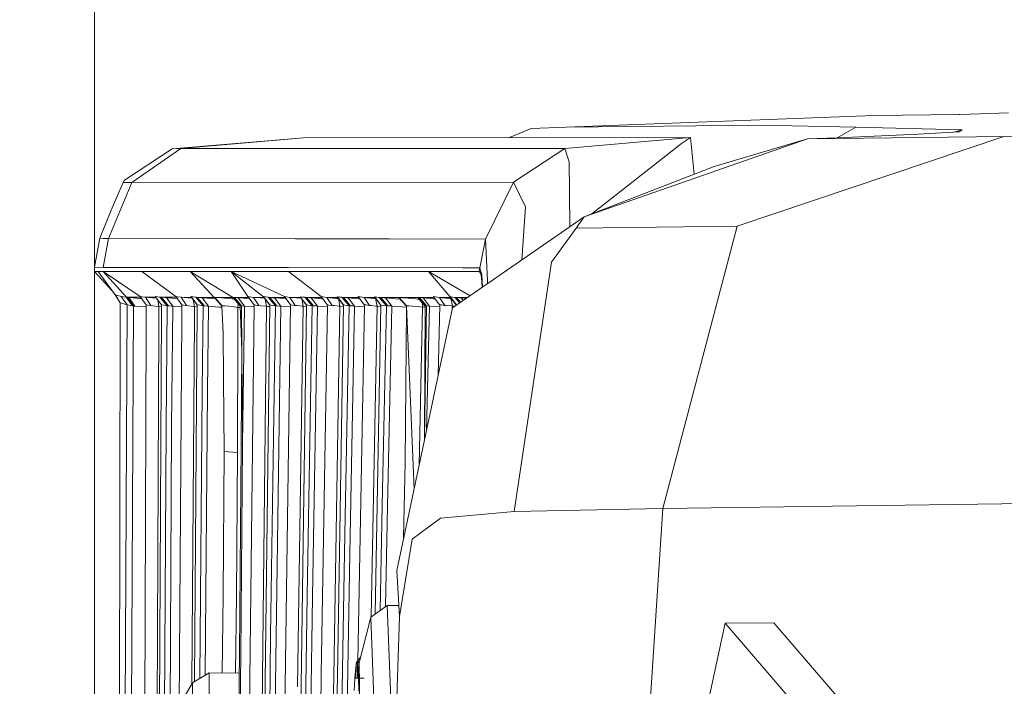
# Model space of a CAD drawing. Units: millimetres. Extents: x 761 to 8820, y -238 to 3598.
# Drawn here: x 970 to 1028, y 1173 to 1212 of the extents above; entities that cross this region are included whole.
import ezdxf

# ---------------------------------------------------------------- set-up
doc = ezdxf.new("R2010")
doc.units = ezdxf.units.MM
doc.layers.add('1', color=7, linetype='Continuous', true_color=0xffffff)
doc.styles.add('blockfont', font='simplex.shx')
doc.dimstyles.get("Standard").update_dxf_attribs({"dimtxt": 0.18, "dimasz": 0.18, "dimexe": 0.18, "dimexo": 0.0625, "dimgap": 0.09, "dimtad": 0, "dimtih": 1, "dimtoh": 1, "dimdec": 4, "dimzin": 0, "dimdsep": 46, "dimtxsty": 'Standard', "dimcen": 0.09, "dimadec": 0, "dimazin": 0, "dimtfac": 1, "dimtdec": 4, "dimtofl": 0, "dimtmove": 0, "dimatfit": 3, "dimfxl": 1, "dimtolj": 1, "dimtzin": 0, "dimarcsym": 0})

# ---------------------------------------------------------------- blocks, each defined once
blk = doc.blocks.new('_U1')
at = {"layer": '1', "color": 18, "lineweight": 13}
for p, q in [((974.846106, 1197.496541), (974.846106, 3214.51802)), ((974.846106, 3212.51802), (2089.568886, 3212.51802)), ((3705, 3212.51802), (2590.277219, 3212.51802)), ((2121.433469, 3137.51802), (2096.433469, 3137.51802)), ((2096.433469, 3137.51802), (2096.433469, 3043.76802)), ((2353.100136, 3137.51802), (2328.100136, 3137.51802)), ((2353.100136, 3043.76802), (2353.100136, 3137.51802)), ((2096.433469, 3043.76802), (2121.433469, 3043.76802)), ((2328.100136, 3043.76802), (2353.100136, 3043.76802))]:
    blk.add_line(p, q, dxfattribs=at)
at = {"layer": '1', "color": 18, "lineweight": 70}
for points in [[(974.846106, 3212.51802), (1024.846056, 3225.915479), (1024.846155, 3199.12056)], [(3705, 3212.51802), (3655.000049, 3199.12056), (3654.999951, 3225.915479)]]:
    blk.add_solid(points, dxfattribs=at)
at = {"layer": '1', "color": 18, "linetype": 'Continuous', "lineweight": 13, "char_height": 50, "attachment_point": 7, "line_spacing_factor": 0.903614, "style": 'blockfont'}
for s, insert in [('\\W1.2899;107.5', (2093.718886, 3173.622186)), ('\\W1.1047;BBC', (2432.989719, 3173.622186)), ('\\W1.1591;2730', (2120.958469, 3051.747186))]:
    blk.add_mtext(s, dxfattribs=dict(at, insert=insert))
blk = doc.blocks.new('_U3')
at = {"layer": '1', "color": 18, "lineweight": 13}
for p, q in [((974.846106, 1197.496541), (974.846106, 289.962893)), ((2000, 430), (2000, 289.962893)), ((974.846106, 291.962893), (1302.485553, 291.962893)), ((2000, 291.962893), (1694.235553, 291.962893)), ((1307.110553, 216.962893), (1282.110553, 216.962893)), ((1282.110553, 216.962893), (1282.110553, 123.212893)), ((1538.777219, 216.962893), (1513.777219, 216.962893)), ((1538.777219, 123.212893), (1538.777219, 216.962893)), ((1282.110553, 123.212893), (1307.110553, 123.212893)), ((1513.777219, 123.212893), (1538.777219, 123.212893))]:
    blk.add_line(p, q, dxfattribs=at)
at = {"layer": '1', "color": 18, "lineweight": 70}
for points in [[(974.846106, 291.962893), (1024.846056, 305.360353), (1024.846155, 278.565433)], [(2000, 291.962893), (1950.000049, 278.565433), (1949.999951, 305.360353)]]:
    blk.add_solid(points, dxfattribs=at)
at = {"layer": '1', "color": 18, "linetype": 'Continuous', "lineweight": 13, "char_height": 50, "attachment_point": 7, "line_spacing_factor": 0.903614, "style": 'blockfont'}
for s, insert in [('\\W1.3125;40.4', (1306.635553, 253.06706)), ('\\W1.1484;BA', (1591.427219, 253.06706)), ('\\W1.1591;1025', (1306.635553, 131.19206))]:
    blk.add_mtext(s, dxfattribs=dict(at, insert=insert))
blk = doc.blocks.new('_U5')
at = {"layer": '1', "color": 18, "lineweight": 13}
for p, q in [((974.846106, 1197.496541), (974.846106, -200.03704)), ((8649.999683, 1124.649996), (8649.999683, -200.03704)), ((974.846106, -198.03704), (4731.704144, -198.03704)), ((8649.999683, -198.03704), (4893.141644, -198.03704))]:
    blk.add_line(p, q, dxfattribs=at)
at = {"layer": '1', "color": 18, "lineweight": 70}
for points in [[(974.846106, -198.03704), (1024.846056, -184.63958), (1024.846155, -211.434499)], [(8649.999683, -198.03704), (8599.999733, -211.434499), (8599.999634, -184.63958)]]:
    blk.add_solid(points, dxfattribs=at)
at = {"layer": '1', "color": 18, "linetype": 'Continuous', "lineweight": 13, "insert": (4735.854144, -236.932873), "char_height": 50, "attachment_point": 7, "line_spacing_factor": 0.903614, "style": 'blockfont'}
blk.add_mtext('\\W1.1836;OAL', dxfattribs=at)
blk = doc.blocks.new('_U9')
at = {"layer": '1', "color": 18, "lineweight": 13}
for p, q in [((1062.499908, 1249.237544), (808.511458, 1249.237544)), ((810.511458, 1249.237544), (810.511458, 889.917105)), ((860.251042, 889.917105), (760.771875, 889.917105)), ((760.771875, 889.917105), (760.771875, 789.917105)), ((860.251042, 789.917105), (860.251042, 889.917105)), ((760.771875, 789.917105), (860.251042, 789.917105)), ((810.511458, 430.596665), (810.511458, 789.917105)), ((970.511458, 430.596665), (808.511458, 430.596665))]:
    blk.add_line(p, q, dxfattribs=at)
at = {"layer": '1', "color": 18, "lineweight": 70}
for points in [[(810.511458, 1249.237544), (823.908918, 1199.237594), (797.113999, 1199.237495)], [(810.511458, 430.596665), (797.113999, 480.596615), (823.908918, 480.596714)]]:
    blk.add_solid(points, dxfattribs=at)
at = {"layer": '1', "color": 18, "linetype": 'Continuous', "lineweight": 13, "insert": (788.421875, 801.021271), "char_height": 50, "attachment_point": 7, "line_spacing_factor": 0.903614, "style": 'blockfont'}
blk.add_mtext('\\W1.2160;2', dxfattribs=at)

msp = doc.modelspace()

# ---------------------------------------------------------------- linework, layer by layer
at = {"layer": '1', "color": 18, "linetype": 'Continuous', "lineweight": 13}
for p, q in [((1002.533655, 1205.97554), (1020.601492, 1206.65992)), ((1020.601492, 1206.65992), (1025.583963, 1206.720598)), ((1025.648336, 1206.721313), (1025.583963, 1206.720598)), ((1028.495054, 1206.815011), (1025.648336, 1206.721313)), ((1013.939123, 1206.092961), (1002.533655, 1205.97554)), ((1013.939123, 1206.092961), (1019.529562, 1205.960042)), ((1000.471334, 1205.88804), (999.202979, 1205.357934)), ((1000.471334, 1205.88804), (1002.533655, 1205.97554)), ((1018.424723, 1205.351682), (1019.529562, 1205.960042)), ((1018.45048, 1205.35279), (1023.194056, 1205.561526)), ((1025.760393, 1205.811984), (1019.529562, 1205.960042)), ((1023.194056, 1205.561526), (1025.560598, 1205.68598)), ((1025.760393, 1205.811984), (1025.279375, 1205.671191)), ((1025.542241, 1205.685015), (1025.585394, 1205.701477)), ((1025.585394, 1205.701477), (1025.560598, 1205.68598)), ((1025.645952, 1205.739982), (1025.585394, 1205.701477)), ((1025.645952, 1205.739982), (1025.760393, 1205.811984)), ((1052.215796, 1205.608613), (1028.219919, 1205.423124)), ((987.100344, 1205.350883), (979.395132, 1204.699285)), ((987.100344, 1205.350883), (979.905825, 1204.708822)), ((987.100344, 1205.350883), (1009.814005, 1205.364115)), ((1009.814005, 1205.364115), (1002.45307, 1204.711444)), ((1003.59128, 1200.702794), (1016.680937, 1205.276616)), ((1009.287577, 1205.002673), (1005.833368, 1202.288873)), ((1009.814005, 1205.364115), (1009.287577, 1205.002673)), ((1010.029923, 1203.204842), (1009.814005, 1205.364115)), ((1016.680937, 1205.276616), (1011.213522, 1203.664787)), ((1012.556295, 1200.155742), (1028.219919, 1205.423124)), ((1028.219919, 1205.423124), (1016.680937, 1205.276616)), ((1016.680937, 1205.276616), (1018.45048, 1205.35279)), ((979.395132, 1204.699285), (976.598005, 1202.865965)), ((979.905825, 1204.708822), (977.04051, 1202.72959)), ((979.395132, 1204.699285), (979.905825, 1204.708822)), ((979.905825, 1204.708822), (1002.45307, 1204.711444)), ((1002.45307, 1204.711444), (999.442797, 1202.741511)), ((1002.705317, 1203.93265), (1002.45307, 1204.711444)), ((1002.705317, 1203.93265), (1002.722006, 1202.179677)), ((1003.59128, 1200.702794), (1011.213522, 1203.664787)), ((976.531248, 1202.721364), (975.816946, 1201.095827)), ((977.04051, 1202.72959), (976.350527, 1201.082356)), ((976.598005, 1202.865965), (976.531248, 1202.721364)), ((977.04051, 1202.72959), (976.531248, 1202.721364)), ((977.04051, 1202.72959), (999.442797, 1202.741511)), ((999.442797, 1202.741511), (997.796278, 1199.399955)), ((999.442797, 1202.741511), (1000.139933, 1201.298721)), ((1002.741951, 1200.116933), (1002.722006, 1202.179677)), ((1005.833368, 1202.288873), (1004.033296, 1200.87456)), ((975.157957, 1199.443586), (975.816946, 1201.095827)), ((976.350527, 1201.082356), (975.660067, 1199.434526)), ((1000.138979, 1201.283939), (999.919868, 1198.17028)), ((1000.139933, 1201.298721), (1000.138979, 1201.283939)), ((1003.59128, 1200.702794), (995.857458, 1195.368059)), ((1003.104906, 1200.031288), (1003.59128, 1200.702794)), ((1001.658659, 1198.034413), (1003.104906, 1200.031288)), ((1012.556295, 1200.155742), (1003.104906, 1200.031288)), ((1012.556295, 1200.155742), (1003.104906, 1200.031288)), ((1012.556295, 1200.155742), (1008.19562, 1183.576472)), ((975.157957, 1199.443586), (974.848013, 1197.747834)), ((975.159388, 1199.443467), (975.157957, 1199.443586)), ((975.159388, 1199.443467), (975.37921, 1199.436314)), ((975.660067, 1199.434526), (975.351076, 1197.738416)), ((975.660067, 1199.434526), (975.37921, 1199.436314)), ((986.64115, 1199.423439), (975.660067, 1199.434526)), ((986.64115, 1199.423439), (992.131453, 1199.417837)), ((992.131453, 1199.417837), (997.796278, 1199.399955)), ((997.796278, 1199.399955), (997.466307, 1197.707422)), ((997.796278, 1199.399955), (997.911673, 1196.968801)), ((1001.658659, 1198.034413), (999.473791, 1183.397777)), ((974.848013, 1197.747834), (974.846106, 1197.496541)), ((975.058298, 1197.489269), (974.846106, 1197.496541)), ((974.846106, 1197.496541), (975.882946, 1196.354786)), ((974.848013, 1197.747834), (975.351076, 1197.738416)), ((975.058298, 1197.489269), (976.054888, 1196.118243)), ((975.058298, 1197.489269), (975.351553, 1197.4876)), ((975.351076, 1197.738416), (977.634649, 1197.736509)), ((975.351553, 1197.4876), (977.622252, 1197.487957)), ((976.716261, 1195.982225), (975.351553, 1197.4876)), ((977.514963, 1196.027048), (975.351553, 1197.4876)), ((977.622252, 1197.487957), (980.46134, 1197.488434)), ((979.607325, 1196.026094), (977.622252, 1197.487957)), ((980.487089, 1197.734125), (977.634649, 1197.736509)), ((980.46134, 1197.488434), (982.869368, 1197.488792)), ((981.865625, 1195.979483), (980.46134, 1197.488434)), ((982.936125, 1195.979602), (980.46134, 1197.488434)), ((980.487089, 1197.734125), (985.587339, 1197.729952)), ((982.869368, 1197.488792), (986.229639, 1197.489388)), ((985.984747, 1196.022959), (982.869368, 1197.488792)), ((984.753351, 1196.017034), (982.869368, 1197.488792)), ((983.841162, 1196.024187), (982.869368, 1197.488792)), ((985.587339, 1197.729952), (986.204367, 1197.729356)), ((986.236792, 1197.729356), (986.204367, 1197.729356)), ((986.229639, 1197.489388), (994.454603, 1197.490699)), ((988.146524, 1196.02216), (986.229639, 1197.489388)), ((986.236792, 1197.729356), (996.436338, 1197.720177)), ((997.409563, 1197.491176), (994.454603, 1197.490699)), ((994.454603, 1197.490699), (996.885693, 1196.077328)), ((994.454603, 1197.490699), (995.718699, 1196.00714)), ((996.436338, 1197.720177), (997.466307, 1197.707422)), ((997.466307, 1197.707422), (997.409563, 1197.491176)), ((997.466307, 1197.707422), (997.409563, 1197.491176)), ((997.409563, 1197.491176), (997.462969, 1197.473295)), ((997.409563, 1197.491176), (997.507322, 1197.38171)), ((997.409563, 1197.491176), (997.507322, 1197.38171)), ((997.462969, 1197.473295), (997.51256, 1197.370894)), ((997.466307, 1197.707422), (997.467737, 1197.70623)), ((997.575502, 1197.301872), (997.467737, 1197.70623)), ((997.51256, 1197.370894), (997.556906, 1197.124608)), ((997.599821, 1196.576364), (997.556906, 1197.124608)), ((997.609945, 1196.576911), (997.575502, 1197.301872)), ((997.911673, 1196.968801), (997.912149, 1196.953423)), ((997.912149, 1196.953423), (997.913636, 1196.786395)), ((997.600003, 1196.570054), (997.599821, 1196.576364)), ((976.054888, 1196.118243), (976.340513, 1195.664771)), ((976.079683, 1196.117408), (976.054888, 1196.118243)), ((976.079683, 1196.117408), (976.357203, 1195.661194)), ((976.412993, 1196.027167), (976.079683, 1196.117408)), ((976.340513, 1195.664771), (976.355772, 1195.105917)), ((976.357203, 1195.661194), (976.340513, 1195.664771)), ((976.357203, 1195.661194), (976.355772, 1195.105917)), ((976.765852, 1195.541151), (976.357203, 1195.661194)), ((976.765852, 1195.541151), (976.412993, 1196.027167)), ((976.706724, 1195.982225), (976.412993, 1196.027167)), ((976.706724, 1195.982225), (977.068167, 1195.482619)), ((976.776819, 1195.976384), (976.706724, 1195.982225)), ((976.716261, 1195.982225), (976.706724, 1195.982225)), ((976.861219, 1195.96935), (976.716261, 1195.982225)), ((977.549286, 1195.981599), (976.716261, 1195.982225)), ((977.124434, 1195.477016), (976.776819, 1195.976384)), ((976.861219, 1195.96935), (976.776819, 1195.976384)), ((976.861219, 1195.96935), (977.20645, 1195.469983)), ((977.543573, 1195.912011), (976.861219, 1195.96935)), ((977.517347, 1196.029909), (977.514963, 1196.027048)), ((977.88257, 1195.540278), (977.514963, 1196.027048)), ((977.617006, 1196.011193), (977.517347, 1196.029909)), ((977.543573, 1195.912011), (977.605814, 1195.906747)), ((977.830629, 1195.981271), (977.617006, 1196.011193)), ((977.830629, 1195.981271), (978.150587, 1195.490844)), ((978.012304, 1195.965774), (977.830629, 1195.981271)), ((978.426771, 1195.980811), (977.830629, 1195.981271)), ((978.45624, 1195.927269), (978.012304, 1195.965774)), ((978.410463, 1196.024783), (978.395205, 1196.022279)), ((978.395205, 1196.022279), (978.765707, 1195.535548)), ((978.410463, 1196.024783), (978.773336, 1195.538409)), ((978.537779, 1196.004517), (978.410463, 1196.024783)), ((978.468332, 1195.926211), (978.45624, 1195.927269)), ((978.686075, 1195.987351), (978.537779, 1196.004517)), ((978.617888, 1195.435889), (978.550569, 1195.818176)), ((978.686075, 1195.987351), (979.11046, 1195.488698)), ((978.76523, 1195.980556), (978.686075, 1195.987351)), ((978.76523, 1195.980556), (979.190569, 1195.481069)), ((978.97027, 1195.964105), (978.76523, 1195.980556)), ((979.642076, 1195.979822), (978.76523, 1195.980556)), ((979.067068, 1195.956118), (978.97027, 1195.964105)), ((979.684572, 1195.904739), (979.067068, 1195.956118)), ((979.431849, 1195.459492), (979.067068, 1195.956118)), ((979.610186, 1196.028836), (979.607325, 1196.026094)), ((979.974424, 1195.537304), (979.607325, 1196.026094)), ((979.711275, 1196.009762), (979.610186, 1196.028836)), ((979.684572, 1195.904739), (979.6994, 1195.903496)), ((979.926329, 1195.979602), (979.711275, 1196.009762)), ((979.926329, 1195.979602), (980.244379, 1195.493109)), ((980.104666, 1195.964463), (979.926329, 1195.979602)), ((980.528925, 1195.97914), (979.926329, 1195.979602)), ((980.548124, 1195.925839), (980.104666, 1195.964463)), ((980.512838, 1196.023114), (980.49758, 1196.020491)), ((980.49758, 1196.020491), (980.868082, 1195.531733)), ((980.512838, 1196.023114), (980.875711, 1195.536978)), ((980.640631, 1196.002848), (980.512838, 1196.023114)), ((980.570847, 1195.923838), (980.548124, 1195.925839)), ((980.709772, 1195.440657), (980.639301, 1195.833536)), ((980.78702, 1195.985801), (980.640631, 1196.002848)), ((980.78702, 1195.985801), (981.210928, 1195.487626)), ((980.868082, 1195.978887), (980.78702, 1195.985801)), ((980.868082, 1195.978887), (981.292467, 1195.480831)), ((981.071215, 1195.962675), (980.868082, 1195.978887)), ((981.8669, 1195.978059), (980.868082, 1195.978887)), ((981.164675, 1195.954926), (981.071215, 1195.962675)), ((981.781702, 1195.903666), (981.164675, 1195.954926)), ((981.529932, 1195.461161), (981.164675, 1195.954926)), ((981.781702, 1195.903666), (981.9458, 1195.889915)), ((981.865625, 1195.979483), (982.314329, 1195.478208)), ((981.906157, 1195.978053), (981.865625, 1195.979483)), ((981.906157, 1195.978053), (982.344847, 1195.485957)), ((981.906157, 1195.978053), (981.911402, 1195.977695)), ((982.938247, 1195.977228), (981.906157, 1195.978053)), ((981.911402, 1195.977695), (982.126455, 1195.960529)), ((982.477884, 1195.930726), (982.126455, 1195.960529)), ((982.477884, 1195.930726), (982.926588, 1195.891745)), ((983.022253, 1195.88326), (982.926588, 1195.891745)), ((982.936125, 1195.979602), (983.382444, 1195.480354)), ((982.986193, 1195.977218), (982.936125, 1195.979602)), ((982.986193, 1195.977218), (983.421545, 1195.480831)), ((982.986193, 1195.977218), (983.87665, 1195.976484)), ((983.067732, 1195.9709), (982.986193, 1195.977218)), ((983.067732, 1195.9709), (983.475904, 1195.476181)), ((983.278494, 1195.953734), (983.067732, 1195.9709)), ((983.278494, 1195.953734), (983.644705, 1195.46283)), ((983.895044, 1195.902474), (983.278494, 1195.953734)), ((983.841162, 1196.024187), (983.845453, 1196.026928)), ((984.206896, 1195.532567), (983.841162, 1196.024187)), ((983.949404, 1196.006901), (983.845453, 1196.026928)), ((983.895044, 1195.902474), (983.934141, 1195.899204)), ((983.949404, 1196.006901), (984.166842, 1195.976264)), ((984.166842, 1195.976264), (984.482508, 1195.497758)), ((984.166842, 1195.976264), (984.339457, 1195.961602)), ((984.166842, 1195.976264), (984.234076, 1195.976264)), ((984.234076, 1195.976264), (984.78435, 1195.975812)), ((984.339457, 1195.961602), (984.782438, 1195.923097)), ((984.753351, 1196.017034), (984.768133, 1196.019657)), ((985.123854, 1195.524342), (984.753351, 1196.017034)), ((984.768133, 1196.019657), (984.896879, 1195.999391)), ((985.131483, 1195.533998), (984.768133, 1196.019657)), ((984.782438, 1195.923097), (984.826962, 1195.919147)), ((984.942179, 1195.450551), (984.865245, 1195.868239)), ((985.040407, 1195.982821), (984.896879, 1195.999391)), ((985.040407, 1195.982821), (985.123854, 1195.975549)), ((985.463839, 1195.485361), (985.040407, 1195.982821)), ((985.123854, 1195.975549), (985.324125, 1195.959575)), ((985.123854, 1195.975549), (986.020289, 1195.97492)), ((985.548239, 1195.480235), (985.123854, 1195.975549)), ((985.324125, 1195.959575), (985.41091, 1195.952423)), ((985.41091, 1195.952423), (986.026506, 1195.901401)), ((985.777597, 1195.464499), (985.41091, 1195.952423)), ((985.984545, 1196.023233), (985.989313, 1196.025856)), ((986.349325, 1195.530183), (985.984545, 1196.023233)), ((986.094694, 1196.005471), (985.989313, 1196.025856)), ((986.026506, 1195.901401), (986.077859, 1195.897107)), ((986.313086, 1195.974596), (986.094694, 1196.005471)), ((986.313086, 1195.974596), (986.627798, 1195.500023)), ((986.313086, 1195.974596), (986.483316, 1195.960052)), ((986.313086, 1195.974596), (986.938413, 1195.974129)), ((986.926775, 1195.921547), (986.483316, 1195.960052)), ((986.907702, 1196.015127), (986.92296, 1196.017868)), ((987.278204, 1195.520527), (986.907702, 1196.015127)), ((986.92296, 1196.017868), (987.051706, 1195.997603)), ((987.28631, 1195.532329), (986.92296, 1196.017868)), ((986.926775, 1195.921547), (986.981366, 1195.916789)), ((987.085085, 1195.455201), (987.0048, 1195.885506)), ((987.193804, 1195.981271), (987.051706, 1195.997603)), ((987.193804, 1195.981271), (987.278681, 1195.97388)), ((987.616758, 1195.484168), (987.193804, 1195.981271)), ((987.278681, 1195.97388), (987.477522, 1195.958025)), ((987.278681, 1195.97388), (988.182597, 1195.973145)), ((987.702589, 1195.479996), (987.278681, 1195.97388)), ((987.477522, 1195.958025), (987.560492, 1195.95123)), ((987.560492, 1195.95123), (988.174658, 1195.900328)), ((987.928133, 1195.466049), (987.560492, 1195.95123)), ((988.146524, 1196.02216), (988.15177, 1196.024783)), ((988.510351, 1195.527799), (988.146524, 1196.02216)), ((988.258104, 1196.00404), (988.15177, 1196.024783)), ((988.174658, 1195.900328), (988.240222, 1195.894845)), ((988.477449, 1195.972927), (988.258104, 1196.00404)), ((988.477449, 1195.972927), (988.791208, 1195.502288)), ((988.477449, 1195.972927), (988.64625, 1195.958621)), ((988.477449, 1195.972927), (989.111171, 1195.972458)), ((989.089708, 1195.919998), (988.64625, 1195.958621)), ((989.080648, 1196.013339), (989.095907, 1196.01608)), ((989.451628, 1195.516474), (989.080648, 1196.013339)), ((989.089708, 1195.919998), (989.154566, 1195.914339)), ((989.095907, 1196.01608), (989.225607, 1195.995815)), ((989.459734, 1195.53066), (989.095907, 1196.01608)), ((989.246588, 1195.459969), (989.162721, 1195.903417)), ((989.365797, 1195.979602), (989.225607, 1195.995815)), ((989.365797, 1195.979602), (989.452105, 1195.972211)), ((989.788752, 1195.482857), (989.365797, 1195.979602)), ((989.452105, 1195.972211), (989.649515, 1195.956476)), ((989.452105, 1195.972211), (990.363333, 1195.971476)), ((989.875536, 1195.479758), (989.452105, 1195.972211)), ((989.649515, 1195.956476), (989.729147, 1195.949919)), ((989.729147, 1195.949919), (990.341883, 1195.899136)), ((990.097265, 1195.467598), (989.729147, 1195.949919)), ((990.327101, 1196.020968), (990.332823, 1196.02371)), ((990.689974, 1195.525296), (990.327101, 1196.020968)), ((990.440111, 1196.00249), (990.332823, 1196.02371)), ((990.341883, 1195.899136), (990.421144, 1195.892508)), ((990.440111, 1196.00249), (990.660887, 1195.971258)), ((990.660887, 1195.971258), (990.828257, 1195.956953)), ((990.660887, 1195.971258), (991.30335, 1195.970694)), ((990.973215, 1195.504553), (990.660887, 1195.971258)), ((991.272192, 1195.918448), (990.828257, 1195.956953)), ((991.272192, 1195.918448), (991.340857, 1195.912368)), ((991.273146, 1196.011312), (991.288404, 1196.014173)), ((991.644125, 1195.512421), (991.273146, 1196.011312)), ((991.288404, 1196.014173), (991.418581, 1195.993907)), ((991.652231, 1195.528991), (991.288404, 1196.014173)), ((991.340857, 1195.912368), (991.347132, 1195.911816)), ((991.426687, 1195.464499), (991.340857, 1195.912368)), ((991.557817, 1195.977933), (991.418581, 1195.993907)), ((991.557817, 1195.977933), (991.644602, 1195.970423)), ((991.980295, 1195.481546), (991.557817, 1195.977933)), ((991.644602, 1195.970423), (991.841536, 1195.954688)), ((991.644602, 1195.970423), (992.69412, 1195.969589)), ((992.068033, 1195.4794), (991.644602, 1195.970423)), ((991.841536, 1195.954688), (991.917353, 1195.948489)), ((991.917353, 1195.948489), (992.528658, 1195.897825)), ((992.286425, 1195.46891), (991.917353, 1195.948489)), ((992.528658, 1195.897825), (992.776216, 1195.877166)), ((992.69412, 1195.969589), (993.148069, 1195.458538)), ((992.69412, 1195.969589), (992.715101, 1195.96947)), ((992.715101, 1195.96947), (992.723684, 1195.968993)), ((992.715101, 1195.96947), (993.799376, 1195.968648)), ((993.162375, 1195.47344), (992.715101, 1195.96947)), ((992.723684, 1195.968993), (992.912512, 1195.95433)), ((992.912512, 1195.95433), (993.244867, 1195.926435)), ((993.679743, 1195.888646), (993.244867, 1195.926435)), ((993.679743, 1195.888646), (993.885302, 1195.870528)), ((993.796568, 1195.971854), (994.24098, 1195.46438)), ((993.796568, 1195.971854), (993.856173, 1195.968516)), ((993.856173, 1195.968516), (993.921022, 1195.963509)), ((993.856173, 1195.968516), (994.784683, 1195.967779)), ((994.288187, 1195.476778), (993.856173, 1195.968516)), ((993.921022, 1195.963509), (994.125586, 1195.946939)), ((994.331579, 1195.477612), (993.921022, 1195.963509)), ((994.125586, 1195.946939), (994.73546, 1195.896513)), ((994.495611, 1195.470221), (994.125586, 1195.946939)), ((994.73546, 1195.896513), (994.842829, 1195.88756)), ((994.747858, 1196.018584), (994.754534, 1196.021087)), ((995.109301, 1195.519931), (994.747858, 1196.018584)), ((994.864683, 1195.999272), (994.754534, 1196.021087)), ((994.864683, 1195.999272), (995.087366, 1195.967443)), ((995.087366, 1195.967443), (995.252829, 1195.953376)), ((995.087366, 1195.967443), (995.748356, 1195.966904)), ((995.397787, 1195.508845), (995.087366, 1195.967443)), ((995.252829, 1195.953376), (995.697718, 1195.914752)), ((995.761614, 1195.90915), (995.697718, 1195.914752)), ((995.718699, 1196.00714), (995.733957, 1196.010001)), ((996.077753, 1195.520016), (995.718699, 1196.00714)), ((995.733957, 1196.010001), (995.865088, 1195.989735)), ((996.093503, 1195.530881), (995.733957, 1196.010001)), ((995.761614, 1195.90915), (995.792961, 1195.90639)), ((995.846968, 1195.47344), (995.761614, 1195.90915)), ((996.001463, 1195.974238), (995.865088, 1195.989735)), ((996.001463, 1195.974238), (996.090155, 1195.966608)), ((996.273474, 1195.655024), (996.001463, 1195.974238)), ((996.090155, 1195.966608), (996.285658, 1195.950992)), ((996.090155, 1195.966608), (996.724354, 1195.966037)), ((996.32767, 1195.692408), (996.090155, 1195.966608)), ((996.285658, 1195.950992), (996.354322, 1195.945389)), ((996.354322, 1195.945389), (996.658045, 1195.920298)), ((996.473444, 1195.792961), (996.354322, 1195.945389)), ((976.355772, 1195.105917), (976.268988, 1145.63597)), ((976.638536, 1169.928319), (976.765852, 1195.541151)), ((977.068167, 1195.482619), (976.765852, 1195.541151)), ((976.997595, 1169.923909), (977.124434, 1195.477016)), ((977.124434, 1195.477016), (977.068167, 1195.482619)), ((977.20645, 1195.469983), (977.124434, 1195.477016)), ((977.20645, 1195.469983), (977.873545, 1195.412881)), ((977.873545, 1195.412881), (977.881789, 1195.41217)), ((977.875452, 1194.373257), (977.882605, 1195.545919)), ((977.965574, 1195.526011), (977.882605, 1195.545919)), ((977.965574, 1195.526011), (978.150587, 1195.490844)), ((978.150587, 1195.490844), (978.271704, 1195.477374)), ((978.567343, 1195.442088), (978.271704, 1195.477374)), ((978.771429, 1195.192463), (978.536348, 1147.176988)), ((978.617888, 1195.435889), (978.567343, 1195.442088)), ((978.610735, 1194.337375), (978.617888, 1195.435889)), ((978.767589, 1195.422705), (978.617888, 1195.435889)), ((978.773336, 1195.538409), (978.765707, 1195.535548)), ((978.765707, 1195.535548), (978.771429, 1195.192463)), ((978.773336, 1195.538409), (978.771429, 1195.192463)), ((978.928785, 1195.511467), (978.773336, 1195.538409)), ((979.11046, 1195.488698), (978.928785, 1195.511467)), ((979.11046, 1195.488698), (979.04561, 1188.39956)), ((979.190569, 1195.481069), (979.11046, 1195.488698)), ((979.190569, 1195.481069), (979.354601, 1195.466645)), ((979.431849, 1195.459492), (979.354601, 1195.466645)), ((979.367476, 1188.383229), (979.431849, 1195.459492)), ((979.973337, 1195.413761), (979.431849, 1195.459492)), ((979.967337, 1194.732077), (979.974489, 1195.544727)), ((980.058413, 1195.526488), (979.974489, 1195.544727)), ((980.058413, 1195.526488), (980.244379, 1195.493109)), ((980.244379, 1195.493109), (980.363588, 1195.480711)), ((980.659227, 1195.446856), (980.363588, 1195.480711)), ((980.709772, 1195.440657), (980.659227, 1195.446856)), ((980.703096, 1194.680579), (980.709772, 1195.440657)), ((980.87144, 1195.426421), (980.709772, 1195.440657)), ((980.874281, 1195.337303), (980.711445, 1173.420735)), ((980.875711, 1195.536978), (980.868082, 1195.531733)), ((980.868082, 1195.531733), (980.874281, 1195.337303)), ((980.875711, 1195.536978), (980.874281, 1195.337303)), ((981.031637, 1195.510037), (980.875711, 1195.536978)), ((981.210928, 1195.487626), (981.031637, 1195.510037)), ((981.210928, 1195.487626), (981.154184, 1190.507419)), ((981.292467, 1195.480831), (981.210928, 1195.487626)), ((981.292467, 1195.480831), (981.455069, 1195.467718)), ((981.529932, 1195.461161), (981.455069, 1195.467718)), ((981.529932, 1195.461161), (981.473188, 1190.480597)), ((982.132177, 1195.410736), (981.529932, 1195.461161)), ((982.132177, 1195.410736), (982.318846, 1195.394935)), ((982.344847, 1195.485957), (982.314329, 1195.478208)), ((982.314329, 1195.478208), (982.402067, 1193.860657)), ((982.344847, 1195.485957), (982.348661, 1195.485957)), ((982.348661, 1195.485957), (982.491713, 1195.477731)), ((982.491713, 1195.477731), (982.726316, 1195.455081)), ((982.726316, 1195.455081), (983.025293, 1195.420749)), ((983.257036, 1195.391424), (983.025293, 1195.420749)), ((983.257036, 1195.391424), (983.252745, 1193.779476)), ((983.257036, 1195.391424), (983.265303, 1195.611387)), ((983.386859, 1195.379863), (983.257036, 1195.391424)), ((983.421545, 1195.480831), (983.382444, 1195.480354)), ((983.497362, 1192.864544), (983.382444, 1195.480354)), ((983.475904, 1195.476181), (983.421545, 1195.480831)), ((983.475904, 1195.476181), (983.497362, 1192.864544)), ((983.644705, 1195.46283), (983.475904, 1195.476181)), ((983.644705, 1195.46283), (983.53694, 1187.335379)), ((983.644705, 1195.46283), (984.205571, 1195.416165)), ((984.206896, 1195.532567), (983.680944, 1149.329908)), ((984.206896, 1195.532567), (984.207373, 1195.542581)), ((984.243135, 1195.536501), (984.207373, 1195.542581)), ((984.294157, 1195.527799), (984.243135, 1195.536501)), ((984.294157, 1195.527799), (984.41289, 1195.508845)), ((984.41289, 1195.508845), (984.482508, 1195.497758)), ((984.416227, 1149.288185), (984.942179, 1195.450551)), ((984.482508, 1195.497758), (984.597425, 1195.487387)), ((984.567385, 1149.40799), (985.131483, 1195.533998)), ((984.567385, 1149.40799), (985.123854, 1195.524342)), ((984.893065, 1195.456154), (984.597425, 1195.487387)), ((984.893065, 1195.456154), (984.942179, 1195.450551)), ((984.942179, 1195.450551), (985.122771, 1195.434647)), ((985.131483, 1195.533998), (985.123854, 1195.524342)), ((985.131483, 1195.533998), (985.288363, 1195.507176)), ((985.463839, 1195.485361), (985.181074, 1176.102884)), ((985.463839, 1195.485361), (985.288363, 1195.507176)), ((985.463839, 1195.485361), (985.548239, 1195.480235)), ((985.777597, 1195.464499), (985.49531, 1176.056154)), ((985.548239, 1195.480235), (985.707979, 1195.469863)), ((985.707979, 1195.469863), (985.777597, 1195.464499)), ((985.777597, 1195.464499), (986.347706, 1195.417329)), ((986.349325, 1195.530183), (986.028891, 1173.199422)), ((986.349325, 1195.530183), (986.350279, 1195.541508)), ((986.438494, 1195.528395), (986.350279, 1195.541508)), ((986.438494, 1195.528395), (986.627798, 1195.500023)), ((986.627798, 1195.500023), (986.741285, 1195.490606)), ((987.036924, 1195.460684), (986.741285, 1195.490606)), ((986.764174, 1173.121221), (987.085085, 1195.455201)), ((986.96969, 1173.167117), (987.28631, 1195.532329)), ((986.96969, 1173.167117), (987.278204, 1195.520527)), ((987.036924, 1195.460684), (987.085085, 1195.455201)), ((987.085085, 1195.455201), (987.277069, 1195.438295)), ((987.28631, 1195.532329), (987.278204, 1195.520527)), ((987.28631, 1195.532329), (987.443666, 1195.505626)), ((987.616758, 1195.484168), (987.329702, 1178.450353)), ((987.616758, 1195.484168), (987.443666, 1195.505626)), ((987.616758, 1195.484168), (987.702589, 1195.479996)), ((987.928133, 1195.466049), (987.6406, 1178.39349)), ((987.702589, 1195.479996), (987.861376, 1195.470817)), ((987.861376, 1195.470817), (987.928133, 1195.466049)), ((987.928133, 1195.466049), (988.508544, 1195.418489)), ((988.510351, 1195.527799), (988.15177, 1173.839815)), ((988.510351, 1195.527799), (988.511782, 1195.540435)), ((988.60095, 1195.528991), (988.511782, 1195.540435)), ((988.60095, 1195.528991), (988.791208, 1195.502288)), ((988.791208, 1195.502288), (988.903742, 1195.493705)), ((988.886576, 1173.746235), (989.246588, 1195.459969)), ((989.199381, 1195.465095), (988.903742, 1195.493705)), ((989.104013, 1173.771746), (989.459734, 1195.53066)), ((989.104013, 1173.771746), (989.451628, 1195.516474)), ((989.199381, 1195.465095), (989.246588, 1195.459969)), ((989.246588, 1195.459969), (989.450437, 1195.442013)), ((989.459734, 1195.53066), (989.451628, 1195.516474)), ((989.459734, 1195.53066), (989.617567, 1195.504076)), ((989.788752, 1195.482857), (989.511709, 1180.993683)), ((989.788752, 1195.482857), (989.617567, 1195.504076)), ((989.788752, 1195.482857), (989.875536, 1195.479758)), ((989.819746, 1180.926807), (990.097265, 1195.467598)), ((989.875536, 1195.479758), (990.033846, 1195.471652)), ((990.097265, 1195.467598), (990.033846, 1195.471652)), ((990.097265, 1195.467598), (990.687993, 1195.419469)), ((990.689974, 1195.525296), (990.298851, 1174.633902)), ((990.689974, 1195.525296), (990.691881, 1195.539243)), ((990.782003, 1195.529468), (990.691881, 1195.539243)), ((990.782003, 1195.529468), (990.973215, 1195.504553)), ((990.973215, 1195.504553), (991.085272, 1195.496685)), ((991.084845, 1177.229707), (991.426687, 1195.464499)), ((991.380911, 1195.469387), (991.085272, 1195.496685)), ((991.315018, 1177.393517), (991.644125, 1195.512421)), ((991.316137, 1177.394313), (991.652231, 1195.528991)), ((991.380911, 1195.469387), (991.426687, 1195.464499)), ((991.426687, 1195.464499), (991.642909, 1195.445459)), ((991.652231, 1195.528991), (991.644125, 1195.512421)), ((991.652231, 1195.528991), (991.811018, 1195.502288)), ((991.980295, 1195.481546), (991.729479, 1183.780796)), ((991.980295, 1195.481546), (991.811018, 1195.502288)), ((991.980295, 1195.481546), (992.068033, 1195.4794)), ((992.034178, 1183.703906), (992.286425, 1195.46891)), ((992.068033, 1195.4794), (992.22539, 1195.472486)), ((992.286425, 1195.46891), (992.22539, 1195.472486)), ((992.286425, 1195.46891), (992.882948, 1195.42063)), ((992.578249, 1179.939992), (995.857458, 1195.368059)), ((992.882948, 1195.42063), (993.150566, 1195.398711)), ((993.152404, 1195.354679), (993.069868, 1186.287649)), ((993.148069, 1195.458538), (993.162375, 1195.47344)), ((993.148069, 1195.458538), (993.595909, 1184.727892)), ((993.162375, 1195.47344), (993.168097, 1195.474513)), ((993.293982, 1195.478685), (993.168097, 1195.474513)), ((993.515711, 1195.467002), (993.293982, 1195.478685)), ((993.515711, 1195.467002), (993.805628, 1195.441015)), ((994.092207, 1195.408828), (993.805628, 1195.441015)), ((993.897401, 1186.146357), (994.092207, 1195.408828)), ((994.092207, 1195.408828), (994.100815, 1195.624434)), ((994.092207, 1195.408828), (994.240708, 1195.395596)), ((994.210463, 1187.74081), (994.331579, 1195.477612)), ((994.24098, 1195.46438), (994.210463, 1187.74081)), ((994.24098, 1195.46438), (994.288187, 1195.476778)), ((994.288187, 1195.476778), (994.331579, 1195.477612)), ((994.320045, 1188.134819), (994.495611, 1195.470221)), ((994.331579, 1195.477612), (994.495611, 1195.470221)), ((994.495611, 1195.470221), (995.090704, 1195.422418)), ((995.109301, 1195.519931), (995.013776, 1191.398694)), ((995.090704, 1195.422418), (995.10701, 1195.421089)), ((995.109301, 1195.519931), (995.112162, 1195.536621)), ((995.204668, 1195.530422), (995.112162, 1195.536621)), ((995.204668, 1195.530422), (995.397787, 1195.508845)), ((995.397787, 1195.508845), (995.507937, 1195.502527)), ((995.804529, 1195.477731), (995.507937, 1195.502527)), ((995.804529, 1195.477731), (995.846968, 1195.47344)), ((995.84294, 1195.299753), (995.846968, 1195.47344)), ((995.846968, 1195.47344), (995.991746, 1195.46069)), ((979.820204, 1172.017882), (979.967337, 1194.732077)), ((980.564294, 1173.304184), (980.703096, 1194.680579)), ((977.689009, 1146.240599), (977.875452, 1194.373257)), ((978.423815, 1146.246917), (978.610735, 1194.337375)), ((982.41828, 1191.196806), (982.402067, 1193.860657)), ((983.232718, 1186.861522), (983.252745, 1193.779476)), ((983.497362, 1192.864544), (983.459215, 1187.368042)), ((983.497362, 1192.864544), (983.53694, 1187.335379)), ((982.444506, 1186.936266), (982.41828, 1191.196806)), ((981.015563, 1173.603763), (981.154184, 1190.507419)), ((981.473188, 1190.480597), (981.336588, 1173.796966)), ((978.851538, 1152.755625), (979.04561, 1188.39956)), ((979.367476, 1188.383229), (979.174356, 1152.74132)), ((994.209986, 1187.716968), (994.207249, 1187.604131)), ((994.209986, 1187.716968), (994.210463, 1187.74081)), ((983.459215, 1187.368042), (983.358603, 1175.039298)), ((983.53694, 1187.335379), (983.439665, 1174.990542)), ((983.53694, 1187.335379), (983.459215, 1187.368042)), ((982.444506, 1186.936266), (982.393007, 1178.519375)), ((983.232718, 1186.861522), (982.444506, 1186.936266)), ((983.232718, 1186.861522), (983.178835, 1178.456194)), ((992.981312, 1181.83633), (993.069868, 1186.287649)), ((1046.038847, 1184.122212), (1008.19562, 1183.576472)), ((991.608987, 1177.60273), (991.729479, 1183.780796)), ((991.919809, 1177.823936), (992.034178, 1183.703906)), ((1008.19562, 1183.576472), (999.473791, 1183.397777)), ((1006.951441, 1164.59178), (1008.19562, 1183.576472)), ((994.012098, 1182.172902), (995.142679, 1183.009632)), ((999.473791, 1183.397777), (995.142679, 1183.009632)), ((993.482332, 1181.78118), (992.749434, 1177.244909)), ((994.012098, 1182.172902), (993.482332, 1181.78118)), ((989.20701, 1163.094528), (989.511709, 1180.993683)), ((989.515524, 1163.028367), (989.819746, 1180.926807)), ((992.749434, 1177.244909), (992.578249, 1179.939992)), ((982.334627, 1173.927642), (982.393007, 1178.519375)), ((983.121684, 1173.921156), (983.178835, 1178.456194)), ((987.069349, 1160.553105), (987.329702, 1178.450353)), ((987.380724, 1160.497076), (987.6406, 1178.39349)), ((992.02178, 1177.896507), (991.060476, 1177.212365)), ((992.02178, 1177.896507), (992.249231, 1171.894915)), ((992.708656, 1177.886902), (992.02178, 1177.896507)), ((992.749434, 1177.244909), (988.475542, 1051.174529)), ((991.060476, 1177.212365), (990.369539, 1174.515851)), ((991.060476, 1177.212365), (991.261225, 1171.908386)), ((1011.852961, 1176.85116), (1009.92295, 1167.91214)), ((1014.706831, 1176.86475), (1011.852961, 1176.85116)), ((1011.852961, 1176.85116), (1017.582159, 1170.204766)), ((1014.706831, 1176.86475), (1020.436029, 1170.218356)), ((984.965544, 1158.210523), (985.181074, 1176.102884)), ((985.280256, 1158.164628), (985.49531, 1176.056154)), ((983.226519, 1166.518576), (983.358603, 1175.039298)), ((983.30472, 1166.458733), (983.439665, 1174.990542)), ((990.45501, 1174.849418), (990.262608, 1174.583883)), ((990.223627, 1174.580939), (990.171652, 1174.255497)), ((990.223627, 1174.580939), (990.208368, 1174.227483)), ((990.223627, 1174.580939), (990.389426, 1174.593463)), ((990.269403, 1174.578197), (990.274649, 1174.22951)), ((990.311365, 1174.254544), (990.269403, 1174.578197)), ((990.369539, 1174.515851), (990.269403, 1174.578197)), ((990.411024, 1171.919472), (990.369539, 1174.515851)), ((981.564264, 1173.93399), (980.589132, 1173.347123)), ((981.595736, 1165.683396), (981.564264, 1173.93399)), ((983.341242, 1173.919347), (981.564264, 1173.93399)), ((988.15177, 1173.839815), (987.812738, 1151.797898)), ((988.548021, 1151.724942), (988.886576, 1173.746235)), ((988.726358, 1151.784189), (989.104013, 1173.771746)), ((990.171652, 1174.255497), (990.123491, 1173.612006)), ((990.145903, 1173.619516), (990.181189, 1173.688896)), ((990.208368, 1174.227483), (990.181189, 1173.688896)), ((990.274717, 1174.226558), (990.208368, 1174.227483)), ((990.274649, 1174.22951), (990.287046, 1173.692234)), ((990.287046, 1173.692234), (990.319948, 1173.624999)), ((990.340929, 1173.628576), (990.311365, 1174.254544)), ((980.589132, 1173.347123), (979.710798, 1171.828754)), ((980.589132, 1173.347123), (980.597715, 1171.035774)), ((986.028891, 1173.199422), (985.733252, 1150.528557)), ((986.63352, 1150.562055), (986.96969, 1173.167117)), ((990.09202, 1172.892935), (990.107756, 1173.250921)), ((990.107756, 1173.250921), (990.123491, 1173.612006)), ((990.123491, 1173.612006), (990.145903, 1173.619516)), ((990.145903, 1173.619516), (990.341113, 1173.616793)), ((990.340929, 1173.628576), (990.319948, 1173.624999)), ((990.319948, 1173.624999), (990.34099, 1173.624705)), ((990.340929, 1173.628576), (990.35285, 1172.865398)), ((990.340929, 1173.628576), (990.6748, 1173.623209))]:
    msp.add_line(p, q, dxfattribs=at)

# ---------------------------------------------------------------- dimensions: what is measured, and where the dimension line sits
for base, p1, p2, text, override, picture, middle in [((3705, 3212.51802), (974.846106, 1197.496541), (3705, 3395), '<>\\P[\\C18;\\H50.00;\\Fsimplex.shx;2730\\Fsimplex.shx;\\H50.00;\\C18; ]\\C18;\\H50.00;\\Fsimplex.shx;BBC\\Fsimplex.shx;\\H50.00;\\C18;', {"dimtxt": 50, "dimasz": 50, "dimexe": 2, "dimexo": 0, "dimgap": 1.5, "dimtih": 1, "dimtoh": 1, "dimdec": 1, "dimlfac": 0.03937, "dimzin": 8, "dimdsep": 44, "dimlunit": 2, "dimtxsty": 'blockfont', "dimsah": 1, "dimse1": 0, "dimse2": 0, "dimsd1": 0, "dimsd2": 0, "dimclrd": 18, "dimclre": 18, "dimclrt": 18, "dimtol": 0, "dimtm": -0.1, "dimtfac": 1, "dimtdec": 2, "dimtofl": 1, "dimtmove": 0, "dimtzin": 8, "dimlwd": 13, "dimlwe": 13}, '_U1', (2339.923053, 3212.51802)), ((2000, 291.962893), (974.846106, 1197.496541), (2000, 430), '<>\\P[\\C18;\\H50.00;\\Fsimplex.shx;1025\\Fsimplex.shx;\\H50.00;\\C18; ]\\C18;\\H50.00;\\Fsimplex.shx;BA\\Fsimplex.shx;\\H50.00;\\C18;', {"dimtxt": 50, "dimasz": 50, "dimexe": 2, "dimexo": 0, "dimgap": 1.5, "dimtih": 1, "dimtoh": 1, "dimdec": 1, "dimlfac": 0.03937, "dimzin": 8, "dimdsep": 44, "dimlunit": 2, "dimtxsty": 'blockfont', "dimsah": 1, "dimse1": 0, "dimse2": 0, "dimsd1": 0, "dimsd2": 0, "dimclrd": 18, "dimclre": 18, "dimclrt": 18, "dimtol": 0, "dimtm": -0.1, "dimtfac": 1, "dimtdec": 2, "dimtofl": 1, "dimtmove": 0, "dimtzin": 8, "dimlwd": 13, "dimlwe": 13}, '_U3', (1498.360553, 291.962893)), ((974.846106, -198.03704), (8649.999683, 1124.649996), (974.846106, 1197.496541), '\\C18;OAL', {"dimtxt": 50, "dimasz": 50, "dimexe": 2, "dimexo": 0, "dimgap": 1.5, "dimtih": 1, "dimtoh": 1, "dimdec": 1, "dimlfac": 0.03937, "dimzin": 8, "dimdsep": 44, "dimlunit": 2, "dimpost": '', "dimtxsty": 'blockfont', "dimsah": 1, "dimse1": 0, "dimse2": 0, "dimsd1": 0, "dimsd2": 0, "dimclrd": 18, "dimclre": 18, "dimclrt": 18, "dimtol": 0, "dimtm": -0.1, "dimtfac": 1, "dimtdec": 2, "dimtofl": 1, "dimtmove": 0, "dimtzin": 8, "dimlwd": 13, "dimlwe": 13}, '_U5', (4812.422894, -198.03704))]:
    dim = msp.add_linear_dim(base=base, p1=p1, p2=p2, text=text, dimstyle='Standard', override=override, dxfattribs=at)
    dim.commit()
    dim.dimension.update_dxf_attribs({"geometry": picture, "text_midpoint": middle, "dimtype": 160})
dim = msp.add_linear_dim(base=(810.511458, 430.596665), p1=(1062.499908, 1249.237544), p2=(970.511458, 430.596665), angle=90, text='\\C18;2', dimstyle='Standard', override={"dimtxt": 50, "dimasz": 50, "dimexe": 2, "dimexo": 0, "dimgap": -25, "dimtih": 1, "dimtoh": 1, "dimdec": 1, "dimlfac": 0.03937, "dimzin": 8, "dimdsep": 44, "dimlunit": 2, "dimpost": '', "dimtxsty": 'blockfont', "dimsah": 1, "dimse1": 0, "dimse2": 0, "dimsd1": 0, "dimsd2": 0, "dimclrd": 18, "dimclre": 18, "dimclrt": 18, "dimtm": -0.1, "dimtfac": 1, "dimtdec": 2, "dimtofl": 1, "dimtmove": 0, "dimtzin": 8, "dimlwd": 13, "dimlwe": 13}, dxfattribs=at)
dim.commit()
dim.dimension.update_dxf_attribs({"geometry": '_U9', "text_midpoint": (810.511458, 839.917105), "dimtype": 160})

doc.saveas('drawing.dxf')
